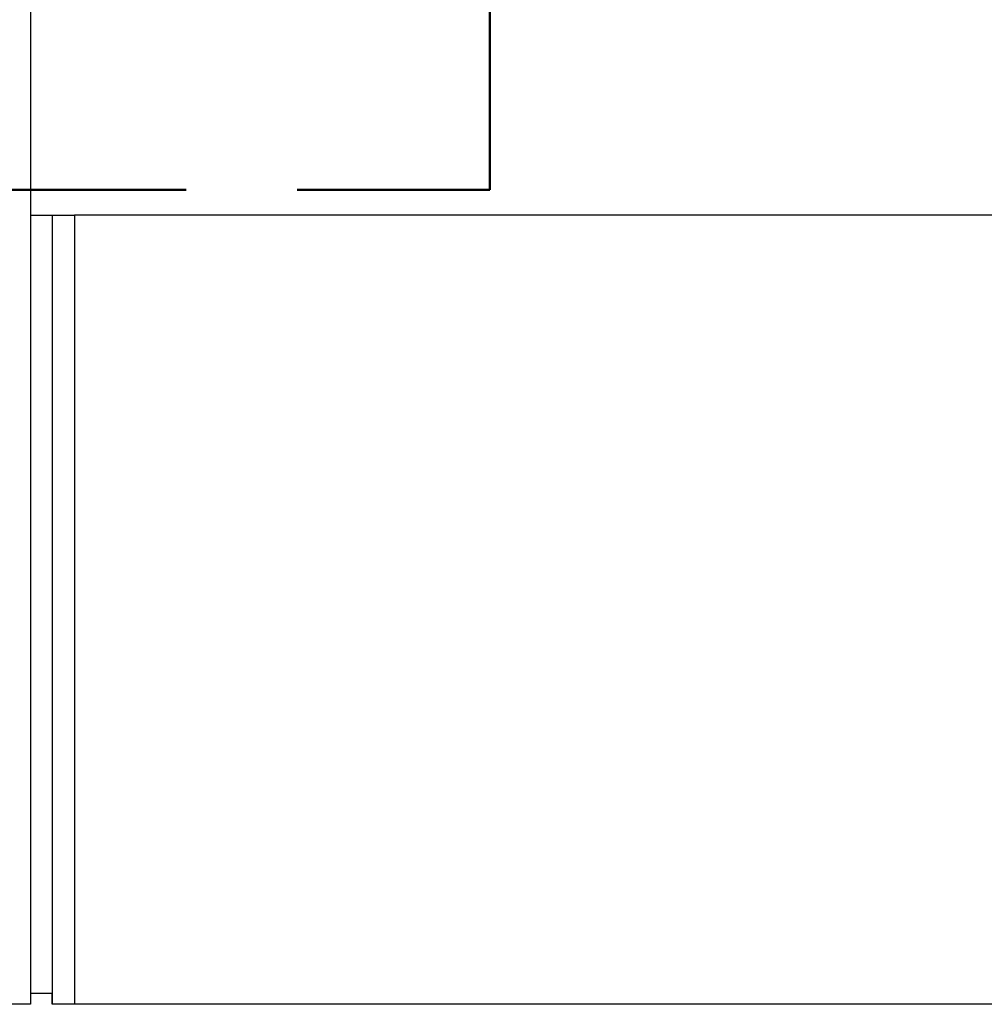
# Model space of a CAD drawing. Units: millimetres. Extents: x 265 to 481, y -1 to 150.
# Drawn here: x 339 to 341, y 105 to 106 of the extents above; entities that cross this region are included whole.
import ezdxf

# ---------------------------------------------------------------- set-up
doc = ezdxf.new("R2010")
doc.units = ezdxf.units.MM
doc.header["$MEASUREMENT"] = 0
doc.linetypes.add('AI-Linetype-6699', pattern=[0.491881, 0.32792, -0.16396])
doc.linetypes.add('AI-Linetype-6702', pattern=[0.491881, 0.32792, -0.16396])
doc.layers.get('0').update_dxf_attribs({"lineweight": 0})
doc.layers.add('SKETCH_-_HIGHLIGHT_AREA', color=7, linetype='Continuous', lineweight=0)

msp = doc.modelspace()

# ---------------------------------------------------------------- linework, layer by layer
at = {"color": 18, "lineweight": 25, "true_color": 0x000000}
for p, q in [((339.501, 130.2299), (339.501, 104.8063)), ((339.501, 105.9682), (339.5333, 105.9682)), ((339.5333, 104.8063), (339.5333, 105.9682)), ((339.5333, 105.9682), (339.5655, 105.9682)), ((339.5655, 105.9682), (339.5655, 104.8063)), ((346.9502, 105.9682), (339.5655, 105.9682)), ((339.5325, 104.8224), (339.501, 104.8224)), ((339.5325, 104.8063), (339.5325, 104.8224)), ((339.501, 104.8063), (339.4687, 104.8063)), ((339.5333, 104.8063), (339.5325, 104.8063)), ((339.5655, 104.8063), (339.5333, 104.8063)), ((346.9502, 104.8063), (339.5655, 104.8063))]:
    msp.add_line(p, q, dxfattribs=at)
at = {"layer": 'SKETCH_-_HIGHLIGHT_AREA', "color": 161, "linetype": 'AI-Linetype-6702', "lineweight": 50, "true_color": 0x7f9fff}
msp.add_line((340.1777, 106.0059), (340.1777, 132.0479), dxfattribs=at)
at = {"layer": 'SKETCH_-_HIGHLIGHT_AREA', "color": 161, "linetype": 'AI-Linetype-6699', "lineweight": 50, "true_color": 0x7f9fff}
msp.add_line((336.4507, 106.0059), (340.1777, 106.0059), dxfattribs=at)

doc.saveas('drawing.dxf')
